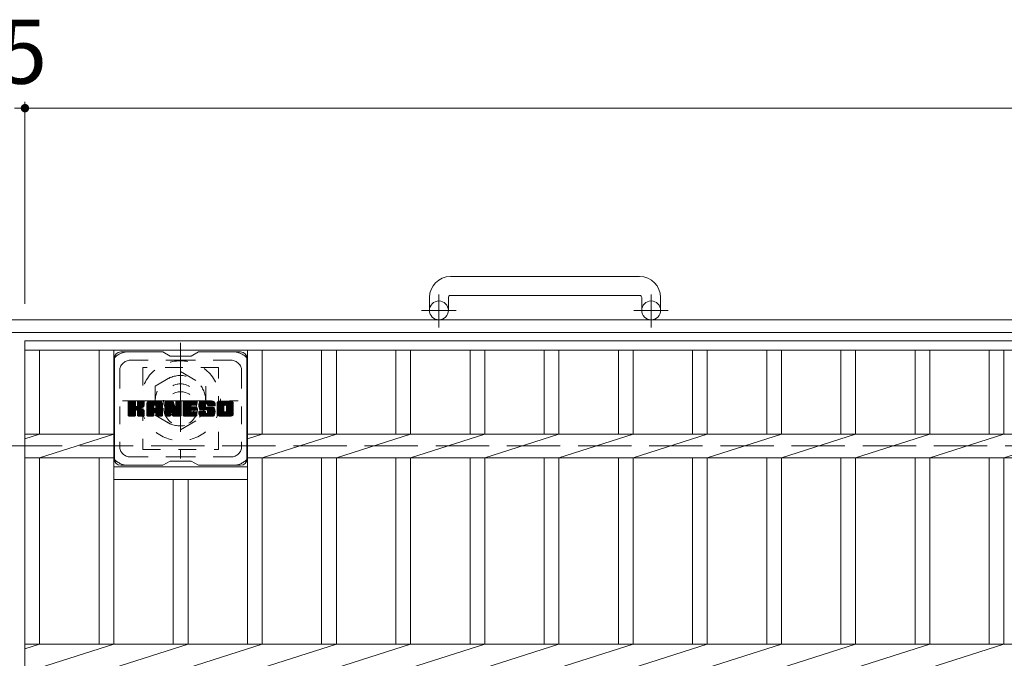
# Model space of a CAD drawing. Units: millimetres. Extents: x -1801 to 1921, y -1353 to 1380.
# Drawn here: x -1338 to -869, y 1060 to 1364 of the extents above; entities that cross this region are included whole.
import ezdxf

# ---------------------------------------------------------------- set-up
doc = ezdxf.new("R2010")
doc.units = ezdxf.units.MM
doc.header["$LTSCALE"] = 10
for name, pattern in [('JWW_CENTER1', [6.773333, 4.233333, -0.846667, 0.846667, -0.846667]), ('JWW_DASHED1', [1.693333, 0.846667, -0.846667]), ('JWW_DASHED3', [3.386667, 2.54, -0.846667])]:
    doc.linetypes.add(name, pattern=pattern)
for name, color, linetype in [('C-1', 7, 'Continuous'), ('C-2', 7, 'Continuous'), ('C-3', 7, 'Continuous'), ('C-4', 7, 'Continuous'), ('C-7', 7, 'Continuous'), ('C-8', 7, 'Continuous')]:
    doc.layers.add(name, color=color, linetype=linetype)
doc.styles.add('ＭＳ ゴシック', font='txt', dxfattribs={"height": 1})

msp = doc.modelspace()

# ---------------------------------------------------------------- linework, layer by layer
at = {"layer": 'C-1', "color": 2, "linetype": 'Continuous', "lineweight": 9}
for p, q in [((-1042.91, 1241.98), (-1132.91, 1241.98)), ((-1132.91, 1232.98), (-1042.91, 1232.98)), ((-1142.91, 1231.98), (-1142.91, 1225.88)), ((-1133.91, 1231.98), (-1133.91, 1225.88)), ((-1041.91, 1231.98), (-1041.91, 1225.88)), ((-1032.91, 1231.98), (-1032.91, 1225.88)), ((-27.91, 1221.38), (-1647.91, 1221.38)), ((-27.91, 1215.38), (-1647.91, 1215.38))]:
    msp.add_line(p, q, dxfattribs=at)
at = {"layer": 'C-1', "color": 2, "linetype": 'JWW_CENTER1', "lineweight": 9}
for p, q in [((-1138.41, 1217.77), (-1138.41, 1233.37)), ((-1037.41, 1217.77), (-1037.41, 1233.37)), ((-1130.25, 1225.88), (-1146.66, 1225.88)), ((-1029.25, 1225.88), (-1045.66, 1225.88))]:
    msp.add_line(p, q, dxfattribs=at)
at = {"layer": 'C-1', "color": 2, "linetype": 'JWW_DASHED3', "lineweight": 9}
msp.add_line((-1647.91, 1161.38), (-27.91, 1161.38), dxfattribs=at)
at = {"layer": 'C-1', "color": 2, "linetype": 'Continuous', "lineweight": 9}
for centre in [(-1138.41, 1225.88), (-1037.41, 1225.88)]:
    msp.add_circle(centre, 4.5, dxfattribs=at)
for centre, radius, start, end in [((-1132.91, 1231.98), 10, 90, 180), ((-1042.91, 1231.98), 10, 0, 90), ((-1132.91, 1231.98), 1, 90, 180), ((-1042.91, 1231.98), 1, 0, 90)]:
    msp.add_arc(centre, radius, start, end, dxfattribs=at)
at = {"layer": 'C-2', "color": 3, "linetype": 'Continuous', "lineweight": 9}
for p, q in [((-1335.41, 1211.38), (-340.41, 1211.38)), ((-1335.41, 1211.38), (-1335.41, 611.38)), ((-1335.41, 1206.88), (-340.41, 1206.88)), ((-1328.41, 1206.88), (-1328.41, 1167.03)), ((-1300.11, 1206.88), (-1300.11, 1167.03)), ((-1293.11, 1206.88), (-1293.11, 1067.03)), ((-1229.51, 1206.88), (-1229.51, 1067.03)), ((-1222.51, 1206.88), (-1222.51, 1167.03)), ((-1194.21, 1206.88), (-1194.21, 1167.03)), ((-1187.21, 1206.88), (-1187.21, 1167.03)), ((-1158.91, 1206.88), (-1158.91, 1167.03)), ((-1151.91, 1206.88), (-1151.91, 1167.03)), ((-1123.61, 1206.88), (-1123.61, 1167.03)), ((-1116.61, 1206.88), (-1116.61, 1167.03)), ((-1088.31, 1206.88), (-1088.31, 1167.03)), ((-1081.31, 1206.88), (-1081.31, 1167.03)), ((-1053.01, 1206.88), (-1053.01, 1167.03)), ((-1046.01, 1206.88), (-1046.01, 1167.03)), ((-1017.71, 1206.88), (-1017.71, 1167.03)), ((-1010.71, 1206.88), (-1010.71, 1167.03)), ((-982.41, 1206.88), (-982.41, 1167.03)), ((-975.41, 1206.88), (-975.41, 1167.03)), ((-947.11, 1206.88), (-947.11, 1167.03)), ((-940.11, 1206.88), (-940.11, 1167.03)), ((-911.81, 1206.88), (-911.81, 1167.03)), ((-904.81, 1206.88), (-904.81, 1167.03)), ((-876.51, 1206.88), (-876.51, 1167.03)), ((-869.51, 1206.88), (-869.51, 1167.03)), ((-1335.41, 1164.79), (-1328.41, 1167.03)), ((-1335.41, 1167.03), (-1293.11, 1167.03)), ((-1328.41, 1155.72), (-1293.11, 1167.03)), ((-1229.51, 1164.79), (-1222.51, 1167.03)), ((-1229.51, 1167.03), (-445.91, 1167.03)), ((-1222.51, 1155.72), (-1187.21, 1167.03)), ((-1187.21, 1155.72), (-1151.91, 1167.03)), ((-1151.91, 1155.72), (-1116.61, 1167.03)), ((-1116.61, 1155.72), (-1081.31, 1167.03)), ((-1081.31, 1155.72), (-1046.01, 1167.03)), ((-1046.01, 1155.72), (-1010.71, 1167.03)), ((-1010.71, 1155.72), (-975.41, 1167.03)), ((-975.41, 1155.72), (-940.11, 1167.03)), ((-940.11, 1155.72), (-904.81, 1167.03)), ((-904.81, 1155.72), (-869.51, 1167.03)), ((-869.51, 1155.72), (-834.21, 1167.03)), ((-1335.41, 1155.72), (-1293.11, 1155.72)), ((-1328.41, 1155.72), (-1328.41, 1067.03)), ((-1300.11, 1155.72), (-1300.11, 1067.03)), ((-1229.51, 1155.72), (-445.91, 1155.72)), ((-1222.51, 1155.72), (-1222.51, 1067.03)), ((-1194.21, 1155.72), (-1194.21, 1067.03)), ((-1187.21, 1155.72), (-1187.21, 1067.03)), ((-1158.91, 1155.72), (-1158.91, 1067.03)), ((-1151.91, 1155.72), (-1151.91, 1067.03)), ((-1123.61, 1155.72), (-1123.61, 1067.03)), ((-1116.61, 1155.72), (-1116.61, 1067.03)), ((-1088.31, 1155.72), (-1088.31, 1067.03)), ((-1081.31, 1155.72), (-1081.31, 1067.03)), ((-1053.01, 1155.72), (-1053.01, 1067.03)), ((-1046.01, 1155.72), (-1046.01, 1067.03)), ((-1017.71, 1155.72), (-1017.71, 1067.03)), ((-1010.71, 1155.72), (-1010.71, 1067.03)), ((-982.41, 1155.72), (-982.41, 1067.03)), ((-975.41, 1155.72), (-975.41, 1067.03)), ((-947.11, 1155.72), (-947.11, 1067.03)), ((-940.11, 1155.72), (-940.11, 1067.03)), ((-911.81, 1155.72), (-911.81, 1067.03)), ((-904.81, 1155.72), (-904.81, 1067.03)), ((-876.51, 1155.72), (-876.51, 1067.03)), ((-869.51, 1155.72), (-869.51, 1067.03)), ((-1293.11, 1151.38), (-1229.51, 1151.38)), ((-1293.11, 1145.38), (-1229.51, 1145.38)), ((-1264.81, 1145.38), (-1264.81, 1067.03)), ((-1257.81, 1145.38), (-1257.81, 1067.03)), ((-1335.41, 1067.03), (-340.41, 1067.03)), ((-1335.41, 1064.79), (-1328.41, 1067.03)), ((-1328.41, 1055.72), (-1293.11, 1067.03)), ((-1293.11, 1055.72), (-1257.81, 1067.03)), ((-1257.81, 1055.72), (-1222.51, 1067.03)), ((-1222.51, 1055.72), (-1187.21, 1067.03)), ((-1187.21, 1055.72), (-1151.91, 1067.03)), ((-1151.91, 1055.72), (-1116.61, 1067.03)), ((-1116.61, 1055.72), (-1081.31, 1067.03)), ((-1081.31, 1055.72), (-1046.01, 1067.03)), ((-1046.01, 1055.72), (-1010.71, 1067.03)), ((-1010.71, 1055.72), (-975.41, 1067.03)), ((-975.41, 1055.72), (-940.11, 1067.03)), ((-940.11, 1055.72), (-904.81, 1067.03)), ((-904.81, 1055.72), (-869.51, 1067.03))]:
    msp.add_line(p, q, dxfattribs=at)
at = {"layer": 'C-3', "color": 4, "linetype": 'JWW_DASHED1', "lineweight": 9}
for p, q in [((-1243.31, 1198.63), (-1279.31, 1198.63)), ((-1279.31, 1198.63), (-1279.31, 1159.63)), ((-1243.31, 1159.63), (-1243.31, 1198.63)), ((-1279.31, 1159.63), (-1243.31, 1159.63))]:
    msp.add_line(p, q, dxfattribs=at)
msp.add_circle((-1261.31, 1179.13), 8, dxfattribs=at)
at = {"layer": 'C-4', "color": 7, "linetype": 'Continuous', "lineweight": 9}
for p, q in [((-1340.41, 1322.14), (-1335.41, 1322.14)), ((-1335.41, 1325.14), (-1335.41, 1229.07)), ((-1335.41, 1322.14), (-340.41, 1322.14))]:
    msp.add_line(p, q, dxfattribs=at)
at = {"layer": 'C-4', "color": 7, "linetype": 'Continuous', "lineweight": 9, "const_width": 2}
msp.add_lwpolyline([(-1334.41, 1322.14, 0.414214), (-1335.41, 1323.14, 0.414214), (-1336.41, 1322.14, 0.414214), (-1335.41, 1321.14, 0.414214)], format="xyb", close=True, dxfattribs=at)
at = {"layer": 'C-7', "color": 6, "linetype": 'Continuous', "lineweight": 9}
for p, q in [((-1269.81, 1206.13), (-1289.81, 1206.13)), ((-1266.31, 1204.13), (-1269.78, 1206.13)), ((-1256.31, 1204.13), (-1252.85, 1206.13)), ((-1232.81, 1206.13), (-1252.85, 1206.13)), ((-1292.81, 1203.13), (-1292.81, 1155.13)), ((-1266.31, 1204.13), (-1256.31, 1204.13)), ((-1229.81, 1203.13), (-1229.81, 1155.13)), ((-1286.31, 1179.4), (-1283.06, 1182.65)), ((-1286.31, 1179.59), (-1283.25, 1182.65)), ((-1286.31, 1179.78), (-1283.44, 1182.65)), ((-1286.31, 1179.97), (-1283.64, 1182.65)), ((-1286.31, 1180.17), (-1283.83, 1182.65)), ((-1286.31, 1180.36), (-1284.02, 1182.65)), ((-1286.31, 1180.55), (-1284.21, 1182.65)), ((-1286.31, 1180.74), (-1284.4, 1182.65)), ((-1286.31, 1180.93), (-1284.59, 1182.65)), ((-1286.31, 1181.12), (-1284.79, 1182.65)), ((-1286.31, 1181.32), (-1284.98, 1182.65)), ((-1286.31, 1181.51), (-1285.17, 1182.65)), ((-1286.31, 1181.7), (-1285.36, 1182.65)), ((-1286.31, 1181.89), (-1285.55, 1182.65)), ((-1286.31, 1182.08), (-1285.75, 1182.65)), ((-1286.31, 1182.27), (-1285.94, 1182.65)), ((-1286.31, 1179.21), (-1282.92, 1182.6)), ((-1286.31, 1179.02), (-1282.82, 1182.51)), ((-1286.31, 1178.82), (-1282.78, 1182.36)), ((-1286.31, 1175.91), (-1286.31, 1182.35)), ((-1286.31, 1178.63), (-1282.78, 1182.17)), ((-1286.31, 1178.44), (-1282.78, 1181.97)), ((-1286.31, 1178.25), (-1282.78, 1181.78)), ((-1286.31, 1178.06), (-1282.78, 1181.59)), ((-1286.31, 1177.87), (-1282.78, 1181.4)), ((-1286.31, 1177.67), (-1282.78, 1181.21)), ((-1286.31, 1177.48), (-1282.78, 1181.02)), ((-1286.31, 1177.29), (-1282.78, 1180.82)), ((-1286.29, 1175.78), (-1279.42, 1182.65)), ((-1286.26, 1182.52), (-1286.18, 1182.6)), ((-1286.2, 1175.67), (-1279.23, 1182.65)), ((-1286.08, 1175.61), (-1279.03, 1182.65)), ((-1283.08, 1182.65), (-1286.01, 1182.65)), ((-1285.89, 1175.6), (-1278.85, 1182.64)), ((-1285.7, 1175.6), (-1278.72, 1182.58)), ((-1285.51, 1175.6), (-1278.64, 1182.47)), ((-1282.78, 1182.35), (-1282.78, 1180.57)), ((-1282.49, 1178.43), (-1278.62, 1182.3)), ((-1282.26, 1178.47), (-1278.62, 1182.11)), ((-1282.11, 1178.43), (-1278.62, 1181.92)), ((-1281.99, 1178.35), (-1278.62, 1181.72)), ((-1281.84, 1180.42), (-1279.61, 1182.65)), ((-1281.81, 1180.64), (-1279.8, 1182.65)), ((-1281.81, 1180.83), (-1279.99, 1182.65)), ((-1281.81, 1181.02), (-1280.18, 1182.65)), ((-1281.81, 1181.21), (-1280.38, 1182.65)), ((-1281.81, 1181.41), (-1280.57, 1182.65)), ((-1281.81, 1181.6), (-1280.76, 1182.65)), ((-1281.81, 1181.79), (-1280.95, 1182.65)), ((-1281.81, 1181.98), (-1281.14, 1182.65)), ((-1281.81, 1182.17), (-1281.34, 1182.65)), ((-1281.81, 1182.37), (-1281.53, 1182.65)), ((-1281.81, 1182.35), (-1281.81, 1180.57)), ((-1278.92, 1182.65), (-1281.51, 1182.65)), ((-1280.71, 1179.45), (-1278.62, 1181.53)), ((-1280.48, 1179.48), (-1278.62, 1181.34)), ((-1280.23, 1179.54), (-1278.62, 1181.15)), ((-1279.97, 1179.61), (-1278.62, 1180.96)), ((-1278.62, 1182.35), (-1278.62, 1180.85)), ((-1277.34, 1177.25), (-1271.94, 1182.65)), ((-1277.34, 1177.44), (-1272.13, 1182.65)), ((-1277.34, 1177.63), (-1272.32, 1182.65)), ((-1277.34, 1177.82), (-1272.52, 1182.65)), ((-1277.34, 1178.02), (-1272.71, 1182.65)), ((-1277.34, 1178.21), (-1272.9, 1182.65)), ((-1277.34, 1178.4), (-1273.09, 1182.65)), ((-1277.34, 1178.59), (-1273.28, 1182.65)), ((-1277.34, 1178.78), (-1273.47, 1182.65)), ((-1277.34, 1178.98), (-1273.67, 1182.65)), ((-1277.34, 1179.17), (-1273.86, 1182.65)), ((-1277.34, 1179.36), (-1274.05, 1182.65)), ((-1277.34, 1179.55), (-1274.24, 1182.65)), ((-1277.34, 1179.74), (-1274.43, 1182.65)), ((-1277.34, 1179.93), (-1274.62, 1182.65)), ((-1277.34, 1180.13), (-1274.82, 1182.65)), ((-1277.34, 1180.32), (-1275.01, 1182.65)), ((-1277.34, 1180.51), (-1275.2, 1182.65)), ((-1277.34, 1180.7), (-1275.39, 1182.65)), ((-1277.34, 1180.89), (-1275.58, 1182.65)), ((-1277.34, 1181.08), (-1275.78, 1182.65)), ((-1277.34, 1181.28), (-1275.97, 1182.65)), ((-1277.34, 1181.47), (-1276.16, 1182.65)), ((-1277.34, 1181.66), (-1276.35, 1182.65)), ((-1277.34, 1175.91), (-1277.34, 1181.64)), ((-1277.31, 1181.88), (-1276.57, 1182.62)), ((-1277.15, 1182.23), (-1276.92, 1182.46)), ((-1276.69, 1175.6), (-1270.12, 1182.17)), ((-1276.5, 1175.6), (-1270.05, 1182.05)), ((-1270.97, 1182.65), (-1276.34, 1182.65)), ((-1276.3, 1175.6), (-1270, 1181.91)), ((-1276.11, 1175.6), (-1269.97, 1181.74)), ((-1275.92, 1175.6), (-1269.97, 1181.56)), ((-1275.73, 1175.6), (-1269.97, 1181.37)), ((-1275.54, 1175.6), (-1269.97, 1181.17)), ((-1273.76, 1177.19), (-1269.97, 1180.98)), ((-1273.67, 1180.73), (-1271.75, 1182.65)), ((-1273.56, 1177.19), (-1269.97, 1180.79)), ((-1273.5, 1180.71), (-1271.56, 1182.65)), ((-1273.37, 1180.64), (-1271.37, 1182.65)), ((-1273.27, 1180.55), (-1271.17, 1182.65)), ((-1273.2, 1180.43), (-1270.98, 1182.65)), ((-1273.17, 1180.28), (-1270.8, 1182.64)), ((-1273.16, 1180.09), (-1270.65, 1182.6)), ((-1273.16, 1179.89), (-1270.52, 1182.54)), ((-1273.16, 1179.7), (-1270.4, 1182.47)), ((-1273.16, 1179.51), (-1270.29, 1182.38)), ((-1273.16, 1179.32), (-1270.2, 1182.29)), ((-1269.97, 1175.91), (-1269.97, 1181.64)), ((-1268.67, 1179.02), (-1265.04, 1182.65)), ((-1268.67, 1179.21), (-1265.23, 1182.65)), ((-1268.67, 1179.4), (-1265.42, 1182.65)), ((-1268.67, 1179.59), (-1265.61, 1182.65)), ((-1268.67, 1179.78), (-1265.8, 1182.65)), ((-1268.67, 1179.98), (-1266, 1182.65)), ((-1268.67, 1180.17), (-1266.19, 1182.65)), ((-1268.67, 1180.36), (-1266.38, 1182.65)), ((-1268.67, 1180.55), (-1266.57, 1182.65)), ((-1268.67, 1180.74), (-1266.76, 1182.65)), ((-1268.67, 1180.93), (-1266.96, 1182.65)), ((-1268.67, 1181.13), (-1267.15, 1182.65)), ((-1268.67, 1181.32), (-1267.34, 1182.65)), ((-1268.67, 1181.51), (-1267.53, 1182.65)), ((-1268.67, 1181.7), (-1267.72, 1182.65)), ((-1268.67, 1181.89), (-1267.91, 1182.65)), ((-1268.67, 1182.09), (-1268.11, 1182.65)), ((-1268.67, 1182.28), (-1268.3, 1182.65)), ((-1268.67, 1178.83), (-1264.91, 1182.59)), ((-1268.67, 1178.63), (-1264.82, 1182.48)), ((-1268.67, 1182.35), (-1268.67, 1175.91)), ((-1268.67, 1178.44), (-1264.78, 1182.34)), ((-1268.67, 1178.25), (-1264.73, 1182.19)), ((-1268.67, 1178.06), (-1264.68, 1182.05)), ((-1268.67, 1177.87), (-1264.64, 1181.9)), ((-1268.67, 1177.68), (-1264.59, 1181.76)), ((-1268.67, 1177.48), (-1264.54, 1181.61)), ((-1268.67, 1177.29), (-1264.5, 1181.47)), ((-1268.67, 1177.1), (-1264.45, 1181.32)), ((-1268.67, 1176.91), (-1264.4, 1181.18)), ((-1268.67, 1176.72), (-1264.36, 1181.03)), ((-1268.67, 1176.52), (-1264.31, 1180.89)), ((-1268.62, 1182.52), (-1268.55, 1182.6)), ((-1268.37, 1182.65), (-1265.1, 1182.65)), ((-1265.68, 1177.41), (-1261.02, 1182.07)), ((-1265.63, 1177.26), (-1261.02, 1181.88)), ((-1265.59, 1177.12), (-1261.02, 1181.69)), ((-1265.54, 1176.97), (-1261.02, 1181.5)), ((-1265.5, 1176.82), (-1261.02, 1181.31)), ((-1265.46, 1176.67), (-1261.02, 1181.11)), ((-1265.41, 1176.52), (-1261.02, 1180.92)), ((-1264.81, 1182.44), (-1263.89, 1179.57)), ((-1263.58, 1180.47), (-1261.4, 1182.65)), ((-1263.58, 1180.66), (-1261.59, 1182.65)), ((-1263.58, 1180.85), (-1261.78, 1182.65)), ((-1263.58, 1181.04), (-1261.97, 1182.65)), ((-1263.58, 1181.23), (-1262.16, 1182.65)), ((-1263.58, 1181.43), (-1262.35, 1182.65)), ((-1263.58, 1181.62), (-1262.55, 1182.65)), ((-1263.58, 1181.81), (-1262.74, 1182.65)), ((-1263.58, 1182), (-1262.93, 1182.65)), ((-1263.58, 1182.19), (-1263.12, 1182.65)), ((-1263.58, 1182.39), (-1263.31, 1182.65)), ((-1263.58, 1180.28), (-1261.22, 1182.64)), ((-1263.58, 1180.08), (-1261.1, 1182.56)), ((-1263.58, 1179.89), (-1261.03, 1182.44)), ((-1263.58, 1182.35), (-1263.58, 1179.62)), ((-1263.58, 1179.7), (-1261.02, 1182.26)), ((-1263.28, 1182.65), (-1261.32, 1182.65)), ((-1261.02, 1182.35), (-1261.02, 1175.91)), ((-1260.04, 1177.11), (-1254.49, 1182.65)), ((-1260.04, 1177.3), (-1254.68, 1182.65)), ((-1260.04, 1177.49), (-1254.88, 1182.65)), ((-1260.04, 1177.68), (-1255.07, 1182.65)), ((-1260.04, 1177.87), (-1255.26, 1182.65)), ((-1260.04, 1178.06), (-1255.45, 1182.65)), ((-1260.04, 1178.26), (-1255.64, 1182.65)), ((-1260.04, 1178.45), (-1255.83, 1182.65)), ((-1260.04, 1178.64), (-1256.03, 1182.65)), ((-1260.04, 1178.83), (-1256.22, 1182.65)), ((-1260.04, 1179.02), (-1256.41, 1182.65)), ((-1260.04, 1179.22), (-1256.6, 1182.65)), ((-1260.04, 1179.41), (-1256.79, 1182.65)), ((-1260.04, 1179.6), (-1256.99, 1182.65)), ((-1260.04, 1179.79), (-1257.18, 1182.65)), ((-1260.04, 1179.98), (-1257.37, 1182.65)), ((-1260.04, 1180.17), (-1257.56, 1182.65)), ((-1260.04, 1180.37), (-1257.75, 1182.65)), ((-1260.04, 1180.56), (-1257.94, 1182.65)), ((-1260.04, 1180.75), (-1258.14, 1182.65)), ((-1260.04, 1180.94), (-1258.33, 1182.65)), ((-1260.04, 1181.13), (-1258.52, 1182.65)), ((-1260.04, 1181.32), (-1258.71, 1182.65)), ((-1260.04, 1181.52), (-1258.9, 1182.65)), ((-1260.04, 1181.71), (-1259.09, 1182.65)), ((-1260.04, 1181.9), (-1259.29, 1182.65)), ((-1260.04, 1182.09), (-1259.48, 1182.65)), ((-1260.04, 1182.28), (-1259.67, 1182.65)), ((-1260.04, 1175.91), (-1260.04, 1182.35)), ((-1259.74, 1182.65), (-1253.93, 1182.65)), ((-1256.24, 1180.71), (-1254.3, 1182.65)), ((-1256.01, 1180.75), (-1254.11, 1182.65)), ((-1255.82, 1180.75), (-1253.92, 1182.65)), ((-1255.63, 1180.75), (-1253.77, 1182.61)), ((-1255.44, 1180.75), (-1253.68, 1182.51)), ((-1255.25, 1180.75), (-1253.63, 1182.36)), ((-1255.06, 1180.75), (-1253.63, 1182.17)), ((-1254.86, 1180.75), (-1253.63, 1181.98)), ((-1254.67, 1180.75), (-1253.63, 1181.79)), ((-1254.48, 1180.75), (-1253.63, 1181.6)), ((-1254.29, 1180.75), (-1253.63, 1181.41)), ((-1254.1, 1180.75), (-1253.63, 1181.21)), ((-1253.9, 1180.75), (-1253.63, 1181.02)), ((-1253.63, 1181.05), (-1253.63, 1182.35)), ((-1252.66, 1180.46), (-1250.47, 1182.65)), ((-1252.66, 1180.65), (-1250.66, 1182.65)), ((-1252.65, 1180.27), (-1250.27, 1182.65)), ((-1252.65, 1180.85), (-1250.85, 1182.65)), ((-1252.64, 1180.1), (-1250.08, 1182.65)), ((-1252.63, 1181.06), (-1251.04, 1182.65)), ((-1252.62, 1179.93), (-1249.89, 1182.65)), ((-1252.61, 1181.28), (-1251.23, 1182.65)), ((-1252.59, 1179.76), (-1249.7, 1182.65)), ((-1252.56, 1179.6), (-1249.51, 1182.65)), ((-1252.56, 1181.51), (-1251.43, 1182.65)), ((-1252.52, 1179.45), (-1249.32, 1182.65)), ((-1252.5, 1181.77), (-1251.62, 1182.65)), ((-1252.48, 1179.3), (-1249.12, 1182.65)), ((-1252.44, 1179.15), (-1248.93, 1182.65)), ((-1252.42, 1182.04), (-1251.81, 1182.65)), ((-1252.39, 1179.01), (-1248.74, 1182.65)), ((-1252.33, 1178.87), (-1248.55, 1182.65)), ((-1252.3, 1182.36), (-1252.04, 1182.61)), ((-1252.27, 1178.74), (-1248.36, 1182.65)), ((-1252.19, 1178.63), (-1248.17, 1182.65)), ((-1252.08, 1178.55), (-1247.97, 1182.65)), ((-1251.94, 1178.49), (-1249.46, 1180.97)), ((-1245.97, 1182.65), (-1251.84, 1182.65)), ((-1251.76, 1178.48), (-1249.47, 1180.77)), ((-1249.47, 1180.07), (-1249.47, 1180.87)), ((-1249.08, 1181.35), (-1247.78, 1182.65)), ((-1248.89, 1181.35), (-1247.59, 1182.65)), ((-1248.74, 1181.31), (-1247.4, 1182.65)), ((-1248.63, 1181.22), (-1247.21, 1182.65)), ((-1248.55, 1181.12), (-1247.02, 1182.65)), ((-1248.49, 1180.98), (-1246.82, 1182.65)), ((-1248.48, 1180.8), (-1246.63, 1182.65)), ((-1248.48, 1180.69), (-1248.48, 1180.87)), ((-1248.47, 1180.62), (-1246.44, 1182.65)), ((-1248.41, 1180.49), (-1246.25, 1182.65)), ((-1248.3, 1180.41), (-1246.06, 1182.65)), ((-1248.13, 1180.39), (-1245.87, 1182.65)), ((-1247.94, 1180.39), (-1245.71, 1182.62)), ((-1247.75, 1180.39), (-1245.57, 1182.57)), ((-1247.56, 1180.39), (-1245.44, 1182.5)), ((-1247.36, 1180.39), (-1245.33, 1182.42)), ((-1247.17, 1180.39), (-1245.23, 1182.33)), ((-1246.98, 1180.39), (-1245.15, 1182.22)), ((-1246.79, 1180.39), (-1245.08, 1182.1)), ((-1246.6, 1180.39), (-1245.02, 1181.96)), ((-1246.4, 1180.39), (-1244.98, 1181.81)), ((-1246.21, 1180.39), (-1244.97, 1181.63)), ((-1246.02, 1180.39), (-1244.97, 1181.44)), ((-1245.83, 1180.39), (-1244.97, 1181.25)), ((-1245.64, 1180.39), (-1244.97, 1181.06)), ((-1245.45, 1180.39), (-1244.97, 1180.86)), ((-1244.97, 1181.64), (-1244.97, 1180.39)), ((-1243.99, 1177.24), (-1238.58, 1182.65)), ((-1243.99, 1177.43), (-1238.77, 1182.65)), ((-1243.99, 1177.62), (-1238.96, 1182.65)), ((-1243.99, 1177.82), (-1239.15, 1182.65)), ((-1243.99, 1178.01), (-1239.35, 1182.65)), ((-1243.99, 1178.2), (-1239.54, 1182.65)), ((-1243.99, 1178.39), (-1239.73, 1182.65)), ((-1243.99, 1178.58), (-1239.92, 1182.65)), ((-1243.99, 1178.77), (-1240.11, 1182.65)), ((-1243.99, 1178.97), (-1240.3, 1182.65)), ((-1243.99, 1179.16), (-1240.5, 1182.65)), ((-1243.99, 1179.35), (-1240.69, 1182.65)), ((-1243.99, 1179.54), (-1240.88, 1182.65)), ((-1243.99, 1179.73), (-1241.07, 1182.65)), ((-1243.99, 1179.92), (-1241.26, 1182.65)), ((-1243.99, 1180.12), (-1241.46, 1182.65)), ((-1243.99, 1180.31), (-1241.65, 1182.65)), ((-1243.99, 1180.5), (-1241.84, 1182.65)), ((-1243.99, 1180.69), (-1242.03, 1182.65)), ((-1243.99, 1180.88), (-1242.22, 1182.65)), ((-1243.99, 1181.07), (-1242.41, 1182.65)), ((-1243.99, 1181.27), (-1242.61, 1182.65)), ((-1243.99, 1181.46), (-1242.8, 1182.65)), ((-1243.99, 1181.65), (-1242.99, 1182.65)), ((-1243.99, 1176.61), (-1243.99, 1181.64)), ((-1243.97, 1181.87), (-1243.21, 1182.63)), ((-1243.82, 1182.2), (-1243.54, 1182.48)), ((-1237.32, 1182.65), (-1242.98, 1182.65)), ((-1241.79, 1175.6), (-1236.31, 1181.08)), ((-1241.6, 1175.6), (-1236.31, 1180.89)), ((-1240.34, 1180.7), (-1238.39, 1182.65)), ((-1240.12, 1180.73), (-1238.2, 1182.65)), ((-1239.96, 1180.7), (-1238, 1182.65)), ((-1239.83, 1180.64), (-1237.81, 1182.65)), ((-1239.72, 1180.55), (-1237.62, 1182.65)), ((-1239.63, 1180.45), (-1237.43, 1182.65)), ((-1239.57, 1180.32), (-1237.24, 1182.65)), ((-1239.54, 1180.16), (-1237.08, 1182.62)), ((-1239.54, 1178.04), (-1236.31, 1181.27)), ((-1239.53, 1179.97), (-1236.93, 1182.57)), ((-1239.53, 1179.78), (-1236.8, 1182.51)), ((-1239.53, 1179.59), (-1236.69, 1182.43)), ((-1239.53, 1179.39), (-1236.59, 1182.34)), ((-1239.53, 1179.2), (-1236.5, 1182.23)), ((-1239.53, 1179.01), (-1236.43, 1182.12)), ((-1239.53, 1178.82), (-1236.37, 1181.98)), ((-1239.53, 1178.63), (-1236.33, 1181.83)), ((-1239.53, 1178.44), (-1236.31, 1181.66)), ((-1239.53, 1178.24), (-1236.31, 1181.47)), ((-1236.31, 1181.64), (-1236.31, 1176.61)), ((-1286.31, 1177.1), (-1282.78, 1180.63)), ((-1286.31, 1176.91), (-1282.76, 1180.46)), ((-1286.31, 1176.71), (-1282.71, 1180.32)), ((-1286.31, 1176.52), (-1282.62, 1180.22)), ((-1286.31, 1176.33), (-1282.51, 1180.14)), ((-1286.31, 1175.95), (-1282.15, 1180.11)), ((-1286.31, 1176.14), (-1282.36, 1180.09)), ((-1285.32, 1175.6), (-1282.74, 1178.18)), ((-1285.12, 1175.6), (-1282.78, 1177.95)), ((-1284.93, 1175.6), (-1282.78, 1177.76)), ((-1284.74, 1175.6), (-1282.78, 1177.56)), ((-1284.55, 1175.6), (-1282.78, 1177.37)), ((-1284.36, 1175.6), (-1282.78, 1177.18)), ((-1284.16, 1175.6), (-1282.78, 1176.99)), ((-1283.97, 1175.6), (-1282.78, 1176.8)), ((-1283.78, 1175.6), (-1282.78, 1176.61)), ((-1283.59, 1175.6), (-1282.78, 1176.41)), ((-1283.4, 1175.6), (-1282.78, 1176.22)), ((-1282.78, 1175.91), (-1282.78, 1177.99)), ((-1281.9, 1178.25), (-1280.86, 1179.29)), ((-1281.84, 1178.12), (-1280.81, 1179.15)), ((-1281.82, 1177.95), (-1280.66, 1179.11)), ((-1281.82, 1177.75), (-1280.49, 1179.09)), ((-1281.82, 1177.56), (-1280.32, 1179.06)), ((-1281.82, 1177.37), (-1280.16, 1179.03)), ((-1281.82, 1177.18), (-1280.01, 1178.99)), ((-1281.82, 1176.99), (-1279.87, 1178.94)), ((-1281.82, 1176.79), (-1279.73, 1178.89)), ((-1281.82, 1176.6), (-1279.59, 1178.83)), ((-1281.82, 1176.41), (-1279.46, 1178.77)), ((-1281.82, 1176.22), (-1279.34, 1178.71)), ((-1281.82, 1176.03), (-1279.22, 1178.63)), ((-1281.82, 1175.84), (-1279.1, 1178.56)), ((-1281.82, 1175.91), (-1281.82, 1177.99)), ((-1281.75, 1175.71), (-1278.99, 1178.48)), ((-1281.65, 1175.63), (-1278.89, 1178.39)), ((-1281.48, 1175.6), (-1278.8, 1178.28)), ((-1281.29, 1175.6), (-1278.73, 1178.16)), ((-1281.1, 1175.6), (-1278.67, 1178.03)), ((-1280.91, 1175.6), (-1278.63, 1177.88)), ((-1280.71, 1175.6), (-1278.62, 1177.7)), ((-1280.52, 1175.6), (-1278.62, 1177.51)), ((-1280.33, 1175.6), (-1278.62, 1177.32)), ((-1280.14, 1175.6), (-1278.62, 1177.13)), ((-1279.95, 1175.6), (-1278.62, 1176.94)), ((-1279.76, 1175.6), (-1278.62, 1176.74)), ((-1279.67, 1179.71), (-1278.62, 1180.76)), ((-1279.56, 1175.6), (-1278.62, 1176.55)), ((-1279.37, 1175.6), (-1278.62, 1176.36)), ((-1279.32, 1179.87), (-1278.68, 1180.52)), ((-1279.18, 1175.6), (-1278.62, 1176.17)), ((-1278.62, 1175.91), (-1278.62, 1177.69)), ((-1277.34, 1177.06), (-1274.14, 1180.26)), ((-1277.34, 1176.87), (-1274.14, 1180.06)), ((-1277.34, 1176.67), (-1274.14, 1179.87)), ((-1277.34, 1176.48), (-1274.14, 1179.68)), ((-1277.34, 1176.29), (-1274.14, 1179.49)), ((-1277.34, 1176.1), (-1274.14, 1179.3)), ((-1277.34, 1175.91), (-1274.12, 1179.13)), ((-1277.3, 1175.76), (-1273.96, 1179.1)), ((-1277.21, 1175.66), (-1273.76, 1179.1)), ((-1277.07, 1175.6), (-1273.57, 1179.1)), ((-1276.88, 1175.6), (-1273.38, 1179.1)), ((-1275.35, 1175.6), (-1274.13, 1176.82)), ((-1275.15, 1175.6), (-1274.14, 1176.61)), ((-1274.96, 1175.6), (-1274.14, 1176.42)), ((-1274.77, 1175.6), (-1274.14, 1176.23)), ((-1274.14, 1179.2), (-1274.14, 1180.24)), ((-1274.14, 1175.91), (-1274.14, 1176.71)), ((-1273.26, 1179.1), (-1274.04, 1179.1)), ((-1273.42, 1177.14), (-1269.97, 1180.6)), ((-1273.31, 1177.06), (-1269.97, 1180.41)), ((-1273.23, 1176.95), (-1269.97, 1180.22)), ((-1273.18, 1176.81), (-1269.97, 1180.02)), ((-1273.16, 1179.2), (-1273.16, 1180.24)), ((-1273.16, 1176.63), (-1269.97, 1179.83)), ((-1273.16, 1176.44), (-1269.97, 1179.64)), ((-1273.16, 1176.25), (-1269.97, 1179.45)), ((-1273.16, 1176.06), (-1269.97, 1179.26)), ((-1273.16, 1175.87), (-1269.97, 1179.06)), ((-1273.16, 1175.91), (-1273.16, 1176.71)), ((-1273.11, 1175.73), (-1269.97, 1178.87)), ((-1273.01, 1175.64), (-1269.97, 1178.68)), ((-1272.85, 1175.6), (-1269.97, 1178.49)), ((-1272.66, 1175.6), (-1269.97, 1178.3)), ((-1272.47, 1175.6), (-1269.97, 1178.11)), ((-1272.28, 1175.6), (-1269.97, 1177.91)), ((-1272.09, 1175.6), (-1269.97, 1177.72)), ((-1271.89, 1175.6), (-1269.97, 1177.53)), ((-1271.7, 1175.6), (-1269.97, 1177.34)), ((-1271.51, 1175.6), (-1269.97, 1177.15)), ((-1271.32, 1175.6), (-1269.97, 1176.96)), ((-1271.13, 1175.6), (-1269.97, 1176.76)), ((-1270.94, 1175.6), (-1269.97, 1176.57)), ((-1270.74, 1175.6), (-1269.97, 1176.38)), ((-1270.55, 1175.6), (-1269.97, 1176.19)), ((-1268.67, 1176.33), (-1264.26, 1180.74)), ((-1268.67, 1176.14), (-1264.22, 1180.6)), ((-1268.67, 1175.95), (-1264.17, 1180.45)), ((-1268.65, 1175.78), (-1264.12, 1180.31)), ((-1268.56, 1175.67), (-1264.08, 1180.16)), ((-1268.44, 1175.61), (-1264.03, 1180.01)), ((-1268.25, 1175.6), (-1266.13, 1177.73)), ((-1268.06, 1175.6), (-1266.14, 1177.52)), ((-1267.87, 1175.6), (-1266.14, 1177.33)), ((-1267.68, 1175.6), (-1266.14, 1177.14)), ((-1267.48, 1175.6), (-1266.14, 1176.94)), ((-1267.29, 1175.6), (-1266.14, 1176.75)), ((-1267.1, 1175.6), (-1266.14, 1176.56)), ((-1266.91, 1175.6), (-1266.14, 1176.37)), ((-1266.72, 1175.6), (-1266.14, 1176.18)), ((-1266.14, 1175.91), (-1266.14, 1177.65)), ((-1266.02, 1177.83), (-1263.99, 1179.87)), ((-1265.85, 1177.82), (-1263.94, 1179.72)), ((-1265.76, 1177.71), (-1263.89, 1179.58)), ((-1265.2, 1175.82), (-1265.76, 1177.71)), ((-1265.72, 1177.56), (-1263.8, 1179.48)), ((-1265.37, 1176.38), (-1261.02, 1180.73)), ((-1265.33, 1176.23), (-1261.02, 1180.54)), ((-1265.28, 1176.08), (-1261.02, 1180.35)), ((-1265.24, 1175.93), (-1261.02, 1180.16)), ((-1265.19, 1175.79), (-1261.02, 1179.96)), ((-1265.11, 1175.68), (-1261.02, 1179.77)), ((-1264.98, 1175.61), (-1261.02, 1179.58)), ((-1264.8, 1175.6), (-1261.02, 1179.39)), ((-1264.61, 1175.6), (-1261.02, 1179.2)), ((-1264.42, 1175.6), (-1261.02, 1179)), ((-1264.22, 1175.6), (-1261.02, 1178.81)), ((-1264.03, 1175.6), (-1261.02, 1178.62)), ((-1263.84, 1175.6), (-1261.02, 1178.43)), ((-1263.65, 1175.6), (-1261.02, 1178.24)), ((-1263.46, 1175.6), (-1261.02, 1178.05)), ((-1263.27, 1175.6), (-1261.02, 1177.85)), ((-1263.07, 1175.6), (-1261.02, 1177.66)), ((-1262.88, 1175.6), (-1261.02, 1177.47)), ((-1262.69, 1175.6), (-1261.02, 1177.28)), ((-1262.5, 1175.6), (-1261.02, 1177.09)), ((-1262.31, 1175.6), (-1261.02, 1176.9)), ((-1262.12, 1175.6), (-1261.02, 1176.7)), ((-1261.92, 1175.6), (-1261.02, 1176.51)), ((-1261.73, 1175.6), (-1261.02, 1176.32)), ((-1261.54, 1175.6), (-1261.02, 1176.13)), ((-1260.04, 1176.91), (-1256.47, 1180.48)), ((-1260.04, 1176.72), (-1256.5, 1180.27)), ((-1260.04, 1176.53), (-1256.45, 1180.12)), ((-1260.04, 1176.34), (-1256.36, 1180.01)), ((-1260.04, 1176.15), (-1256.25, 1179.94)), ((-1260.04, 1175.96), (-1256.09, 1179.9)), ((-1260.01, 1175.79), (-1255.9, 1179.9)), ((-1259.93, 1175.68), (-1255.71, 1179.9)), ((-1259.81, 1175.61), (-1255.52, 1179.9)), ((-1259.62, 1175.6), (-1255.33, 1179.9)), ((-1259.43, 1175.6), (-1255.13, 1179.9)), ((-1259.24, 1175.6), (-1254.94, 1179.9)), ((-1259.05, 1175.6), (-1254.75, 1179.9)), ((-1258.86, 1175.6), (-1256.5, 1177.96)), ((-1258.66, 1175.6), (-1256.47, 1177.8)), ((-1258.47, 1175.6), (-1256.4, 1177.67)), ((-1258.28, 1175.6), (-1256.3, 1177.59)), ((-1258.09, 1175.6), (-1256.16, 1177.54)), ((-1257.9, 1175.6), (-1255.97, 1177.53)), ((-1257.71, 1175.6), (-1255.78, 1177.53)), ((-1257.51, 1175.6), (-1255.59, 1177.53)), ((-1257.32, 1175.6), (-1255.4, 1177.53)), ((-1257.13, 1175.6), (-1255.2, 1177.53)), ((-1256.94, 1175.6), (-1255.01, 1177.53)), ((-1256.75, 1175.6), (-1254.82, 1177.53)), ((-1256.56, 1175.6), (-1254.63, 1177.53)), ((-1256.36, 1175.6), (-1254.44, 1177.53)), ((-1256.17, 1175.6), (-1254.25, 1177.53)), ((-1256.11, 1178.35), (-1254.56, 1179.9)), ((-1253.93, 1178.35), (-1256.09, 1178.35)), ((-1253.96, 1177.53), (-1256.09, 1177.53)), ((-1253.93, 1180.75), (-1256.08, 1180.75)), ((-1253.93, 1179.9), (-1256.08, 1179.9)), ((-1255.98, 1175.6), (-1254.05, 1177.53)), ((-1255.91, 1178.35), (-1254.37, 1179.9)), ((-1255.79, 1175.6), (-1253.87, 1177.52)), ((-1255.72, 1178.35), (-1254.18, 1179.9)), ((-1255.6, 1175.6), (-1253.75, 1177.45)), ((-1255.53, 1178.35), (-1253.98, 1179.9)), ((-1255.41, 1175.6), (-1253.67, 1177.33)), ((-1255.34, 1178.35), (-1253.81, 1179.88)), ((-1255.21, 1175.6), (-1253.65, 1177.16)), ((-1255.15, 1178.35), (-1253.7, 1179.8)), ((-1255.02, 1175.6), (-1253.65, 1176.97)), ((-1254.96, 1178.35), (-1253.64, 1179.67)), ((-1254.83, 1175.6), (-1253.65, 1176.78)), ((-1254.76, 1178.35), (-1253.63, 1179.49)), ((-1254.64, 1175.6), (-1253.65, 1176.59)), ((-1254.57, 1178.35), (-1253.63, 1179.3)), ((-1254.45, 1175.6), (-1253.65, 1176.4)), ((-1254.38, 1178.35), (-1253.63, 1179.1)), ((-1254.25, 1175.6), (-1253.65, 1176.2)), ((-1254.19, 1178.35), (-1253.63, 1178.91)), ((-1254, 1178.35), (-1253.63, 1178.72)), ((-1253.65, 1175.91), (-1253.65, 1177.23)), ((-1253.63, 1178.66), (-1253.63, 1179.6)), ((-1252.66, 1176.62), (-1251.43, 1177.85)), ((-1252.66, 1176.81), (-1251.63, 1177.85)), ((-1252.66, 1177.01), (-1251.82, 1177.85)), ((-1252.66, 1177.2), (-1252.01, 1177.85)), ((-1252.66, 1177.39), (-1252.2, 1177.85)), ((-1252.66, 1177.58), (-1252.39, 1177.85)), ((-1252.66, 1177.55), (-1252.66, 1176.61)), ((-1252.65, 1176.44), (-1251.24, 1177.85)), ((-1252.61, 1176.29), (-1251.05, 1177.85)), ((-1252.55, 1176.16), (-1250.86, 1177.85)), ((-1252.48, 1176.04), (-1250.67, 1177.85)), ((-1252.4, 1175.93), (-1250.47, 1177.85)), ((-1252.36, 1177.85), (-1249.76, 1177.85)), ((-1252.3, 1175.84), (-1250.28, 1177.85)), ((-1252.19, 1175.76), (-1250.09, 1177.85)), ((-1252.06, 1175.69), (-1249.9, 1177.85)), ((-1251.92, 1175.64), (-1249.71, 1177.85)), ((-1248.8, 1178.48), (-1251.84, 1178.48)), ((-1251.76, 1175.61), (-1249.58, 1177.79)), ((-1251.57, 1178.48), (-1249.47, 1180.58)), ((-1251.57, 1175.6), (-1249.49, 1177.68)), ((-1251.38, 1175.6), (-1249.46, 1177.53)), ((-1251.37, 1178.48), (-1249.47, 1180.38)), ((-1251.19, 1175.6), (-1249.46, 1177.33)), ((-1251.18, 1178.48), (-1249.47, 1180.19)), ((-1251, 1175.6), (-1249.43, 1177.17)), ((-1250.99, 1178.48), (-1249.47, 1180.01)), ((-1250.8, 1178.48), (-1249.4, 1179.88)), ((-1250.8, 1175.6), (-1249.36, 1177.05)), ((-1250.61, 1178.48), (-1249.3, 1179.8)), ((-1250.61, 1175.6), (-1249.26, 1176.95)), ((-1250.42, 1178.48), (-1249.13, 1179.77)), ((-1250.42, 1175.6), (-1249.14, 1176.88)), ((-1250.23, 1175.6), (-1248.98, 1176.86)), ((-1250.22, 1178.48), (-1248.94, 1179.77)), ((-1250.04, 1175.6), (-1248.69, 1176.95)), ((-1250.03, 1178.48), (-1248.75, 1179.77)), ((-1249.84, 1178.48), (-1248.56, 1179.77)), ((-1249.84, 1175.6), (-1245.69, 1179.76)), ((-1249.65, 1178.48), (-1248.36, 1179.77)), ((-1249.65, 1175.6), (-1245.55, 1179.71)), ((-1249.46, 1178.48), (-1248.17, 1179.77)), ((-1249.46, 1175.6), (-1245.44, 1179.63)), ((-1249.46, 1177.55), (-1249.46, 1177.34)), ((-1249.27, 1178.48), (-1247.98, 1179.77)), ((-1249.27, 1175.6), (-1245.35, 1179.52)), ((-1249.17, 1179.77), (-1245.79, 1179.77)), ((-1249.08, 1175.6), (-1245.3, 1179.39)), ((-1249.07, 1178.48), (-1247.79, 1179.77)), ((-1248.89, 1175.6), (-1245.24, 1179.25)), ((-1248.88, 1178.48), (-1247.6, 1179.77)), ((-1248.71, 1178.47), (-1247.41, 1179.77)), ((-1248.69, 1175.6), (-1245.19, 1179.1)), ((-1248.59, 1177.05), (-1245.87, 1179.77)), ((-1248.59, 1178.4), (-1247.21, 1179.77)), ((-1248.51, 1178.28), (-1247.02, 1179.77)), ((-1248.5, 1177.33), (-1246.06, 1179.77)), ((-1248.5, 1177.53), (-1246.25, 1179.77)), ((-1248.5, 1177.72), (-1246.45, 1179.77)), ((-1248.5, 1177.91), (-1246.64, 1179.77)), ((-1248.5, 1178.1), (-1246.83, 1179.77)), ((-1248.5, 1175.6), (-1245.15, 1178.96)), ((-1248.5, 1178.18), (-1248.5, 1177.34)), ((-1248.31, 1175.6), (-1245.11, 1178.81)), ((-1248.18, 1180.39), (-1244.97, 1180.39)), ((-1248.12, 1175.6), (-1245.07, 1178.65)), ((-1247.93, 1175.6), (-1245.04, 1178.49)), ((-1247.74, 1175.6), (-1245.01, 1178.33)), ((-1247.54, 1175.6), (-1244.99, 1178.16)), ((-1247.35, 1175.6), (-1244.98, 1177.98)), ((-1247.16, 1175.6), (-1244.97, 1177.8)), ((-1246.97, 1175.6), (-1244.97, 1177.6)), ((-1246.78, 1175.6), (-1244.98, 1177.41)), ((-1246.59, 1175.6), (-1244.99, 1177.2)), ((-1246.39, 1175.6), (-1245.02, 1176.97)), ((-1246.2, 1175.6), (-1245.07, 1176.74)), ((-1246.01, 1175.6), (-1245.13, 1176.49)), ((-1245.82, 1175.6), (-1245.21, 1176.21)), ((-1245.25, 1180.39), (-1244.97, 1180.67)), ((-1245.06, 1180.39), (-1244.97, 1180.48)), ((-1243.99, 1177.05), (-1240.74, 1180.3)), ((-1243.99, 1176.86), (-1240.77, 1180.08)), ((-1243.99, 1176.66), (-1240.77, 1179.89)), ((-1243.98, 1176.48), (-1240.77, 1179.69)), ((-1243.95, 1176.32), (-1240.77, 1179.5)), ((-1243.9, 1176.18), (-1240.77, 1179.31)), ((-1243.83, 1176.06), (-1240.77, 1179.12)), ((-1243.74, 1175.95), (-1240.77, 1178.93)), ((-1243.65, 1175.86), (-1240.77, 1178.74)), ((-1243.54, 1175.77), (-1240.77, 1178.54)), ((-1243.42, 1175.7), (-1240.77, 1178.35)), ((-1243.28, 1175.65), (-1240.77, 1178.16)), ((-1243.12, 1175.61), (-1240.75, 1177.99)), ((-1242.94, 1175.6), (-1240.7, 1177.85)), ((-1242.75, 1175.6), (-1240.62, 1177.74)), ((-1242.56, 1175.6), (-1240.52, 1177.65)), ((-1242.37, 1175.6), (-1240.39, 1177.58)), ((-1242.18, 1175.6), (-1240.25, 1177.53)), ((-1241.98, 1175.6), (-1240.05, 1177.53)), ((-1241.41, 1175.6), (-1236.31, 1180.7)), ((-1241.22, 1175.6), (-1236.31, 1180.51)), ((-1241.03, 1175.6), (-1236.31, 1180.32)), ((-1240.83, 1175.6), (-1236.31, 1180.12)), ((-1240.77, 1178.14), (-1240.77, 1180.11)), ((-1240.64, 1175.6), (-1236.31, 1179.93)), ((-1240.45, 1175.6), (-1236.31, 1179.74)), ((-1240.26, 1175.6), (-1236.31, 1179.55)), ((-1240.07, 1175.6), (-1236.31, 1179.36)), ((-1239.87, 1175.6), (-1236.31, 1179.17)), ((-1239.68, 1175.6), (-1236.31, 1178.97)), ((-1239.53, 1178.14), (-1239.53, 1180.11)), ((-1239.49, 1175.6), (-1236.31, 1178.78)), ((-1239.3, 1175.6), (-1236.31, 1178.59)), ((-1239.11, 1175.6), (-1236.31, 1178.4)), ((-1238.92, 1175.6), (-1236.31, 1178.21)), ((-1238.72, 1175.6), (-1236.31, 1178.01)), ((-1238.53, 1175.6), (-1236.31, 1177.82)), ((-1238.34, 1175.6), (-1236.31, 1177.63)), ((-1238.15, 1175.6), (-1236.31, 1177.44)), ((-1237.96, 1175.6), (-1236.31, 1177.25)), ((-1237.77, 1175.6), (-1236.31, 1177.06)), ((-1237.57, 1175.6), (-1236.31, 1176.86)), ((-1237.38, 1175.6), (-1236.31, 1176.67)), ((-1237.18, 1175.61), (-1236.32, 1176.47)), ((-1236.91, 1175.69), (-1236.4, 1176.2)), ((-1286.01, 1175.6), (-1283.08, 1175.6)), ((-1283.21, 1175.6), (-1282.78, 1176.03)), ((-1283, 1175.61), (-1282.79, 1175.83)), ((-1281.52, 1175.6), (-1278.92, 1175.6)), ((-1278.99, 1175.6), (-1278.62, 1175.98)), ((-1278.74, 1175.66), (-1278.67, 1175.73)), ((-1274.45, 1175.6), (-1277.04, 1175.6)), ((-1274.58, 1175.6), (-1274.14, 1176.04)), ((-1274.38, 1175.61), (-1274.15, 1175.84)), ((-1272.86, 1175.6), (-1270.27, 1175.6)), ((-1270.36, 1175.6), (-1269.97, 1176)), ((-1270.14, 1175.63), (-1270, 1175.78)), ((-1266.45, 1175.6), (-1268.37, 1175.6)), ((-1266.53, 1175.6), (-1266.14, 1175.99)), ((-1266.29, 1175.65), (-1266.19, 1175.75)), ((-1261.32, 1175.6), (-1264.92, 1175.6)), ((-1261.35, 1175.6), (-1261.02, 1175.94)), ((-1259.74, 1175.6), (-1253.96, 1175.6)), ((-1254.06, 1175.6), (-1253.65, 1176.01)), ((-1253.85, 1175.62), (-1253.67, 1175.8)), ((-1245.79, 1175.6), (-1251.65, 1175.6)), ((-1245.58, 1175.65), (-1245.33, 1175.9)), ((-1237.32, 1175.6), (-1242.98, 1175.6)), ((-1266.31, 1154.13), (-1269.81, 1152.13)), ((-1266.31, 1154.13), (-1256.31, 1154.13)), ((-1252.81, 1152.13), (-1256.31, 1154.13)), ((-1289.81, 1152.13), (-1269.81, 1152.13)), ((-1252.81, 1152.13), (-1232.81, 1152.13))]:
    msp.add_line(p, q, dxfattribs=at)
at = {"layer": 'C-7', "color": 6, "linetype": 'JWW_DASHED1', "lineweight": 9}
for p, q in [((-1285.31, 1202.13), (-1261.31, 1202.13)), ((-1237.31, 1202.13), (-1261.31, 1202.13)), ((-1290.31, 1197.13), (-1290.31, 1161.13)), ((-1232.31, 1197.13), (-1232.31, 1161.13)), ((-1285.31, 1156.13), (-1261.31, 1156.13)), ((-1237.31, 1156.13), (-1261.31, 1156.13))]:
    msp.add_line(p, q, dxfattribs=at)
at = {"layer": 'C-7', "color": 6, "linetype": 'Continuous', "lineweight": 9}
for centre, radius, start, end in [((-1289.81, 1203.13), 3, 90, 180), ((-1232.81, 1203.13), 3, 0, 90), ((-1286.31, 1197.13), 9, 136.1547, 139.0749), ((-1236.31, 1197.13), 9, 40.9279, 43.8482), ((-1286.01, 1182.35), 0.302, 90, 180), ((-1283.08, 1182.35), 0.302, 0, 90), ((-1281.51, 1182.35), 0.302, 90, 180), ((-1279.63, 1180.85), 1.01, 299.4207, 0), ((-1278.92, 1182.35), 0.302, 0, 90), ((-1276.34, 1181.64), 1.01, 90, 180), ((-1270.97, 1181.64), 1.01, 0, 90), ((-1268.37, 1182.35), 0.302, 90, 180), ((-1265.1, 1182.35), 0.302, 17.7564, 90), ((-1263.28, 1182.35), 0.302, 90, 180), ((-1261.32, 1182.35), 0.302, 0, 90), ((-1259.74, 1182.35), 0.302, 90, 180), ((-1253.93, 1182.35), 0.302, 0, 90), ((-1253.93, 1181.05), 0.302, 270, 0), ((-1248.1, 1180.57), 4.56, 157.1011, 202.8989), ((-1251.84, 1182.15), 0.503, 90, 157.1011), ((-1248.98, 1180.87), 0.497, 0, 180), ((-1245.97, 1181.64), 1.01, 0, 90), ((-1242.98, 1181.64), 1.01, 90, 180), ((-1237.32, 1181.64), 1.01, 0, 90), ((-1282.3, 1180.57), 0.483, 180, 0), ((-1282.3, 1177.99), 0.478, 0, 180), ((-1280.69, 1179.28), 0.169, 97.3317, 266.5718), ((-1281.27, 1183.76), 4.35, 277.3317, 299.4207), ((-1280.89, 1175.96), 3.15, 53.7199, 86.5718), ((-1279.62, 1177.69), 1.01, 0, 53.7199), ((-1273.65, 1180.24), 0.49, 0, 180), ((-1274.04, 1179.2), 0.101, 180, 270), ((-1273.65, 1176.71), 0.49, 0, 180), ((-1273.26, 1179.2), 0.101, 270, 0), ((-1265.95, 1177.65), 0.194, 16.4888, 180), ((-1263.74, 1179.62), 0.159, 197.7564, 0), ((-1256.08, 1180.32), 0.422, 90, 270), ((-1256.09, 1177.94), 0.412, 90, 270), ((-1253.96, 1177.23), 0.302, 0, 90), ((-1253.93, 1179.6), 0.302, 0, 90), ((-1253.93, 1178.66), 0.302, 270, 0), ((-1252.36, 1177.55), 0.302, 90, 180), ((-1251.65, 1176.61), 1.01, 180, 270), ((-1251.84, 1178.99), 0.503, 202.8989, 270), ((-1249.76, 1177.55), 0.302, 0, 90), ((-1249.17, 1180.07), 0.302, 180, 270), ((-1248.98, 1177.34), 0.48, 180, 0), ((-1248.8, 1178.18), 0.302, 0, 90), ((-1248.18, 1180.69), 0.302, 180, 270), ((-1245.79, 1179.27), 0.503, 22.908, 90), ((-1249.53, 1177.69), 4.56, 337.092, 22.908), ((-1242.98, 1176.61), 1.01, 180, 270), ((-1240.15, 1180.11), 0.617, 0, 180), ((-1240.15, 1178.14), 0.617, 180, 0), ((-1237.32, 1176.61), 1.01, 270, 0), ((-1286.01, 1175.91), 0.302, 180, 270), ((-1283.08, 1175.91), 0.302, 270, 0), ((-1281.52, 1175.91), 0.302, 180, 270), ((-1278.92, 1175.91), 0.302, 270, 0), ((-1277.04, 1175.91), 0.302, 180, 270), ((-1274.45, 1175.91), 0.302, 270, 0), ((-1272.86, 1175.91), 0.302, 180, 270), ((-1270.27, 1175.91), 0.302, 270, 0), ((-1268.37, 1175.91), 0.302, 180, 270), ((-1266.45, 1175.91), 0.302, 270, 0), ((-1264.92, 1175.91), 0.302, 196.4888, 270), ((-1261.32, 1175.91), 0.302, 270, 0), ((-1259.74, 1175.91), 0.302, 180, 270), ((-1253.96, 1175.91), 0.302, 270, 0), ((-1245.79, 1176.11), 0.503, 270, 337.092), ((-1286.31, 1161.13), 9, 220.9251, 223.8452), ((-1289.81, 1155.13), 3, 180, 270), ((-1232.81, 1155.13), 3, 270, 0), ((-1236.31, 1161.13), 9, 316.1519, 319.0721)]:
    msp.add_arc(centre, radius, start, end, dxfattribs=at)
at = {"layer": 'C-7', "color": 6, "linetype": 'JWW_DASHED1', "lineweight": 9}
for centre, radius, start, end in [((-1286.31, 1197.13), 9, 90, 136.1547), ((-1236.31, 1197.13), 9, 43.8482, 90), ((-1285.31, 1197.13), 5, 90, 180), ((-1237.31, 1197.13), 5, 0, 90), ((-1285.31, 1161.13), 5, 180, 270), ((-1237.31, 1161.13), 5, 270, 0), ((-1286.31, 1161.13), 9, 223.8452, 270), ((-1236.31, 1161.13), 9, 270, 316.1519)]:
    msp.add_arc(centre, radius, start, end, dxfattribs=at)
at = {"layer": 'C-8', "color": 2, "linetype": 'JWW_CENTER1', "lineweight": 9}
for p, q in [((-1261.41, 1210.38), (-1261.41, 1155.38)), ((-1288.91, 1182.88), (-1233.91, 1182.88))]:
    msp.add_line(p, q, dxfattribs=at)
at = {"layer": 'C-8', "color": 2, "linetype": 'JWW_DASHED1', "lineweight": 9}
for p, q in [((-1273.41, 1189.81), (-1261.41, 1196.73)), ((-1261.41, 1196.73), (-1249.41, 1189.81)), ((-1273.41, 1189.81), (-1273.41, 1175.95)), ((-1249.41, 1189.81), (-1249.41, 1175.95)), ((-1273.41, 1175.95), (-1261.41, 1169.02)), ((-1261.41, 1169.02), (-1249.41, 1175.95))]:
    msp.add_line(p, q, dxfattribs=at)
for radius in [19, 12, 8]:
    msp.add_circle((-1261.41, 1182.88), radius, dxfattribs=at)

# ---------------------------------------------------------------- texts
at = {"layer": 'C-4', "color": 2, "linetype": 'Continuous', "lineweight": 9, "style": 'ＭＳ ゴシック'}
msp.add_text('5', height=30.48, dxfattribs=at).set_placement((-1347.91, 1333.78))

doc.saveas('drawing.dxf')
